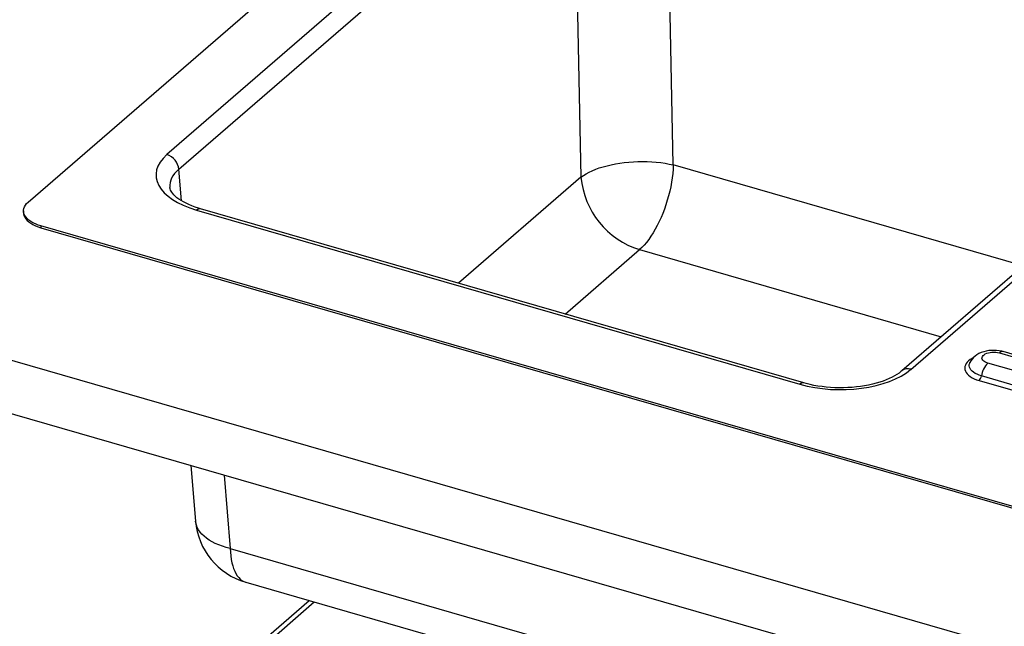
# Paper-space layout 'Layout1' of a CAD drawing. Extents: x -40 to 594, y -34 to 417.
# Drawn here: x 554 to 563, y 78 to 83 of the extents above; entities that cross this region are included whole.
import ezdxf

# ---------------------------------------------------------------- set-up
doc = ezdxf.new("R2010")
doc.units = 0
doc.layers.get('0').update_dxf_attribs({"linetype": 'CONTINUOUS'})
doc.styles.add('SLDTEXTSTYLE2', font='TXT', dxfattribs={"width": 0.605})
doc.dimstyles.new('SLDDIMSTYLE3', dxfattribs={"dimtxt": 5.172414, "dimasz": 7, "dimexe": 0, "dimexo": 0.0625, "dimgap": 1.293103, "dimtad": 0, "dimtih": 1, "dimtoh": 1, "dimdec": 0, "dimlfac": 5, "dimrnd": 1e-09, "dimzin": 12, "dimtxsty": 'SLDTEXTSTYLE2', "dimblk1": 'NONE', "dimblk2": 'NONE', "dimsah": 1, "dimcen": 0, "dimazin": 3, "dimtfac": 1, "dimtdec": 0, "dimtmove": 0, "dimatfit": 3, "dimtolj": 1, "dimtzin": 12})

# ---------------------------------------------------------------- blocks, each defined once
blk = doc.blocks.new('_D_19')
at = {"color": 7, "linetype": 'CONTINUOUS'}
blk.add_line((523.5539, 94.506), (572.3963, 94.506), dxfattribs=at)
at = {"color": 7, "linetype": 'CONTINUOUS', "char_height": 7, "attachment_point": 1, "style": 'SLDTEXTSTYLE2'}
for s, insert in [('hole', (556.1796, 114.5156, 0.12)), ('%%c', (525.1414, 114.5156, 0.12)), ('108', (535.5782, 114.5156, 0.12)), ('for bowl', (533.4418, 103.5295, 0.12))]:
    blk.add_mtext(s, dxfattribs=dict(at, insert=insert))
blk = doc.blocks.new('_NONE')
blk = doc.blocks.new('_D_23')
at = {"color": 7, "linetype": 'CONTINUOUS'}
blk.add_line((520.5131, 184.6258), (577.668, 184.6258), dxfattribs=at)
at = {"color": 7, "linetype": 'CONTINUOUS', "char_height": 7, "attachment_point": 1, "style": 'SLDTEXTSTYLE2'}
for s, insert in [('hole for', (548.7541, 204.6354, 0.12)), ('%%c', (522.1006, 204.6354, 0.12)), ('35', (532.5375, 204.6354, 0.12)), ('tap tubes', (532.3649, 193.6493, 0.12))]:
    blk.add_mtext(s, dxfattribs=dict(at, insert=insert))

psp = doc.layouts.get("Layout1")

# ---------------------------------------------------------------- linework, layer by layer
at = {"color": 7, "linetype": 'CONTINUOUS'}
for p, q in [((554.3493, 81.1547), (558.959, 85.1467)), ((558.9386, 84.504), (555.5428, 81.5631)), ((559.8986, 81.475), (559.8346, 84.484)), ((555.6448, 81.4368), (559.0407, 84.3777)), ((559.0407, 84.3777), (559.1047, 81.3686)), ((565.2611, 82.6435), (561.8653, 79.7026)), ((561.9425, 79.7156), (565.3384, 82.6565)), ((545.7992, 82.2216), (570.0479, 75.2216)), ((569.9308, 74.7936), (546.2764, 81.622)), ((554.3091, 81.0797), (554.3091, 81.0641)), ((555.7986, 81.0856), (560.9876, 79.5877)), ((561.0203, 79.5989), (555.8314, 81.0968)), ((568.8906, 76.7837), (554.4591, 80.9497)), ((554.4591, 80.9497), (554.4591, 80.9342)), ((554.4591, 80.9342), (568.8906, 76.7682)), ((562.704, 79.8566), (569.5837, 77.8706)), ((569.6164, 77.8818), (562.7367, 79.8678)), ((569.4837, 77.784), (562.604, 79.77)), ((562.5298, 79.6192), (569.4095, 77.6332)), ((569.429, 77.6727), (562.5493, 79.6587)), ((555.7492, 78.8874), (555.7891, 78.4103)), ((556.0874, 78.1736), (560.9735, 76.7631)), ((556.2206, 77.8838), (561.1067, 76.4733))]:
    psp.add_line(p, q, dxfattribs=at)
at = {"color": 59, "linetype": 'CONTINUOUS'}
for p, q in [((555.6674, 81.1663), (555.6448, 81.4368)), ((562.9085, 80.6061), (559.8986, 81.475)), ((559.1047, 81.3686), (558.0509, 80.4561)), ((558.9679, 80.1914), (559.608, 80.7457)), ((559.608, 80.7457), (562.2043, 79.9962)), ((556.0347, 78.805), (556.0874, 78.1736)), ((554.0187, 75.3478), (556.7654, 77.7265)), ((554.043, 75.3166), (556.8107, 77.7135))]:
    psp.add_line(p, q, dxfattribs=at)
at = {"color": 7, "linetype": 'CONTINUOUS', "flags": 128}
for points in [[(559.1047, 81.3686), (559.1257, 81.3837), (559.149, 81.3981), (559.1745, 81.4118), (559.2019, 81.4248), (559.2313, 81.437), (559.2623, 81.4483), (559.295, 81.4587), (559.3292, 81.4681), (559.3646, 81.4765), (559.4012, 81.4838), (559.4387, 81.4901), (559.477, 81.4952), (559.516, 81.4992), (559.5553, 81.502), (559.5949, 81.5037), (559.6346, 81.5042), (559.6741, 81.5035), (559.7134, 81.5016), (559.7521, 81.4985), (559.7902, 81.4943), (559.8274, 81.489), (559.8636, 81.4825), (559.8986, 81.475)], [(559.8986, 81.475), (559.8969, 81.4388), (559.8938, 81.4018), (559.8893, 81.364), (559.8835, 81.3257), (559.8763, 81.287), (559.8679, 81.2481), (559.8583, 81.2093), (559.8474, 81.1706), (559.8355, 81.1323), (559.8224, 81.0946), (559.8083, 81.0576), (559.7933, 81.0215), (559.7774, 80.9865), (559.7607, 80.9528), (559.7432, 80.9205), (559.7251, 80.8897), (559.7065, 80.8607), (559.6873, 80.8335), (559.6678, 80.8083), (559.6481, 80.7852), (559.6281, 80.7643), (559.608, 80.7457)], [(555.8314, 81.0968), (555.8153, 81.1016), (555.7858, 81.1113), (555.7578, 81.1217), (555.7316, 81.1327), (555.7072, 81.1442), (555.6847, 81.1561), (555.6642, 81.1682), (555.6457, 81.1804), (555.6293, 81.1927), (555.615, 81.2048), (555.6028, 81.2167), (555.5926, 81.2281), (555.5844, 81.239), (555.578, 81.2492), (555.5732, 81.2588), (555.5698, 81.2677), (555.5678, 81.2763), (555.5674, 81.2812)], [(554.4591, 80.9497), (554.4344, 80.9577), (554.4113, 80.9669), (554.3902, 80.9771), (554.3711, 80.9883), (554.3544, 81.0004), (554.3401, 81.0133), (554.3284, 81.0268), (554.3194, 81.0408), (554.3132, 81.0552), (554.3098, 81.0698), (554.3093, 81.0846), (554.3117, 81.0992), (554.317, 81.1137), (554.3251, 81.1279), (554.3359, 81.1416), (554.3493, 81.1547)], [(554.3091, 81.0641), (554.3098, 81.0543), (554.3132, 81.0396), (554.3194, 81.0252), (554.3284, 81.0112), (554.3401, 80.9977), (554.3544, 80.9849), (554.3711, 80.9727), (554.3902, 80.9615), (554.4113, 80.9513), (554.4344, 80.9421), (554.4591, 80.9342)], [(562.7367, 79.8678), (562.7242, 79.8711), (562.7022, 79.8754), (562.6801, 79.878), (562.6577, 79.8791), (562.6354, 79.8786), (562.6131, 79.8764), (562.5909, 79.8727), (562.5689, 79.8671), (562.5472, 79.8595), (562.5281, 79.8508), (562.5106, 79.8406), (562.4949, 79.8293), (562.481, 79.8168), (562.4688, 79.8032), (562.4585, 79.7887), (562.4507, 79.7744)], [(562.604, 79.77), (562.5904, 79.7747), (562.5786, 79.7804), (562.5688, 79.7871), (562.5613, 79.7945), (562.5564, 79.8024), (562.5541, 79.8105), (562.5546, 79.8188), (562.5578, 79.8269), (562.5635, 79.8346), (562.5718, 79.8418), (562.5823, 79.8482), (562.5948, 79.8536), (562.6088, 79.8579), (562.6241, 79.861), (562.6402, 79.8628), (562.6567, 79.8633), (562.6732, 79.8624), (562.689, 79.8601), (562.704, 79.8566)], [(561.8653, 79.7026), (561.8574, 79.6961), (561.8412, 79.6838), (561.823, 79.6715), (561.8028, 79.6594), (561.7806, 79.6476), (561.7566, 79.6361), (561.7308, 79.6251), (561.7033, 79.6147), (561.6742, 79.6049), (561.6436, 79.5959), (561.6118, 79.5877), (561.5787, 79.5803), (561.5445, 79.5739), (561.5095, 79.5684), (561.4737, 79.564), (561.4373, 79.5606), (561.4004, 79.5582), (561.3633, 79.5569), (561.326, 79.5567), (561.2888, 79.5575), (561.2518, 79.5595), (561.2151, 79.5625), (561.1789, 79.5666), (561.1434, 79.5717), (561.1088, 79.5778), (561.0751, 79.5848), (561.0425, 79.5928), (561.0203, 79.5989)]]:
    psp.add_lwpolyline(points, dxfattribs=at)
at = {"color": 59, "linetype": 'CONTINUOUS', "flags": 128}
for points in [[(562.477, 79.8138), (562.4694, 79.8098), (562.4531, 79.7997), (562.4389, 79.7888), (562.4271, 79.7772), (562.4178, 79.7651), (562.4111, 79.7525), (562.407, 79.7397), (562.4057, 79.7267), (562.407, 79.7137), (562.4111, 79.7009), (562.4178, 79.6883), (562.4271, 79.6762), (562.4389, 79.6646), (562.4531, 79.6537), (562.4694, 79.6436), (562.4878, 79.6344), (562.508, 79.6262), (562.5298, 79.6192)], [(562.5493, 79.6587), (562.5296, 79.6652), (562.5116, 79.6727), (562.4953, 79.6811), (562.481, 79.6904), (562.4689, 79.7005), (562.4591, 79.7112), (562.4517, 79.7223), (562.4469, 79.7338), (562.4447, 79.7455), (562.4452, 79.7572), (562.4482, 79.7689), (562.4505, 79.7741)], [(556.0874, 78.1736), (556.0528, 78.1827), (556.0198, 78.193), (555.9885, 78.2046), (555.959, 78.2174), (555.9315, 78.2314), (555.9061, 78.2463), (555.8829, 78.2623), (555.8621, 78.2792), (555.8438, 78.2969), (555.8279, 78.3154), (555.8147, 78.3346), (555.8041, 78.3544), (555.7962, 78.3746), (555.7911, 78.3952), (555.7891, 78.4103)], [(556.0874, 78.1736), (556.0891, 78.1409), (556.0921, 78.1096), (556.0964, 78.0798), (556.1019, 78.0517), (556.1087, 78.0253), (556.1167, 78.0008), (556.1259, 77.9784), (556.1362, 77.958), (556.1476, 77.9399), (556.16, 77.924), (556.1734, 77.9104), (556.1878, 77.8992), (556.203, 77.8905), (556.2191, 77.8842), (556.2206, 77.8838)]]:
    psp.add_lwpolyline(points, dxfattribs=at)
at = {"color": 7, "linetype": 'CONTINUOUS'}
for centre, radius, start, end in [((555.4996, 81.4239), 0.1458, 5.08783, 72.78787), ((559.8223, 81.4336), 0.7205, 185.17487, 252.70083), ((562.7542, 79.627), 0.2074, 136.42779, 171.20582), ((562.4763, 79.67), 0.0738, 316.42779, 351.20582), ((556.387, 78.4603), 0.6, 184.77831, 253.89789)]:
    psp.add_arc(centre, radius, start, end, dxfattribs=at)
at = {"color": 59, "linetype": 'CONTINUOUS'}
for centre, radius, start, end in [((555.8253, 81.0611), 0.0362, 80.3176, 137.403), ((562.7307, 79.8319), 0.0364, 80.46809, 137.25251), ((561.9157, 79.6388), 0.0814, 70.77605, 128.22084), ((561.0142, 79.5632), 0.0362, 80.32985, 137.40169)]:
    psp.add_arc(centre, radius, start, end, dxfattribs=at)
at = {"color": 7, "linetype": 'CONTINUOUS'}
for centre, major_axis, ratio, start_param, end_param in [((556.1508, 81.3887), (0.7018, 0.0006), 0.498815, 2.618226, 4.186283), ((561.3364, 79.8917), (0.7001, -0.0006), 0.501187, 4.191305, 5.759362)]:
    psp.add_ellipse(centre, major_axis=major_axis, ratio=ratio, start_param=start_param, end_param=end_param, dxfattribs=at)
at = {"color": 59, "linetype": 'CONTINUOUS'}
psp.add_ellipse((556.1508, 81.2865), major_axis=(0.5841, -0.0089), ratio=0.494914, start_param=2.625965, end_param=3.190329, dxfattribs=at)

# ---------------------------------------------------------------- dimensions: what is measured, and where the dimension line sits
at = {"color": 7, "linetype": 'CONTINUOUS'}
for p1, text, picture, middle in [((6.6698, 2.1246), '<> hole for\\Ptap tubes', '_D_23', (549.8843, 195.6411)), ((20.8136, 5.7753), '<> hole\\Pfor bowl', '_D_19', (548.7688, 105.5213))]:
    dim = psp.add_diameter_dim_2p(p1=p1, p2=(0, 0), text=text, dimstyle='SLDDIMSTYLE3', dxfattribs=at)
    dim.commit()
    dim.dimension.update_dxf_attribs({"geometry": picture, "text_midpoint": middle, "dimtype": 163})

doc.saveas('drawing.dxf')
